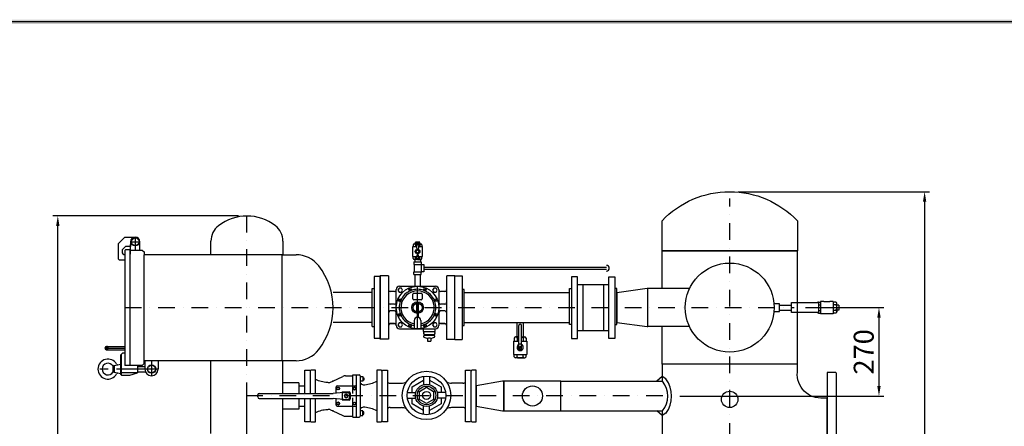
# Model space of a CAD drawing. Extents: x -253 to 8663, y -253 to 6193.
# Drawn here: x 2748 to 5706, y 4726 to 5946 of the extents above; entities that cross this region are included whole.
import ezdxf

# ---------------------------------------------------------------- set-up
doc = ezdxf.new("R2010")
doc.units = 0
doc.header["$LTSCALE"] = 100
doc.header["$MEASUREMENT"] = 0
for name, pattern in [('CENTER', [2, 1.25, -0.25, 0.25, -0.25]), ('DASHDOT', [1, 0.5, -0.25, 0, -0.25]), ('HIDDEN', [0.375, 0.25, -0.125])]:
    doc.linetypes.add(name, pattern=pattern)
doc.layers.get('0').update_dxf_attribs({"linetype": 'CONTINUOUS'})
doc.layers.get('DEFPOINTS').update_dxf_attribs({"linetype": 'CONTINUOUS'})
for name, color, linetype in [('100', 7, 'CONTINUOUS'), ('2', 7, 'CONTINUOUS'), ('A', 6, 'CONTINUOUS'), ('BVV', 7, 'CONTINUOUS'), ('CEN', 1, 'CENTER'), ('FLG', 7, 'CONTINUOUS'), ('FRAME_050', 7, 'CONTINUOUS'), ('GVV', 7, 'CONTINUOUS'), ('NUM', 7, 'CONTINUOUS'), ('RD', 7, 'CONTINUOUS'), ('TEE', 7, 'CONTINUOUS')]:
    doc.layers.add(name, color=color, linetype=linetype)
doc.styles.get("Standard").update_dxf_attribs({"font": 'Gulim.ttf', "height": 60})
doc.dimstyles.new('STANDARD$0', dxfattribs={"dimtxt": 50, "dimasz": 45, "dimexe": 20, "dimexo": 20, "dimgap": 25, "dimtad": 1, "dimtoh": 1, "dimdec": 0, "dimzin": 0, "dimtxsty": 'STANDARD', "dimcen": 0.09, "dimclrd": 4, "dimclre": 4, "dimclrt": 7, "dimazin": 3, "dimtfac": 1, "dimtdec": 0, "dimtofl": 0, "dimtmove": 0, "dimatfit": 3, "dimtolj": 1, "dimtzin": 0})

# ---------------------------------------------------------------- blocks, each defined once
blk = doc.blocks.new('CAP16B')
blk.add_lwpolyline([(-203.2, -90.7), (-203.2, 0), (203.2, 0), (203.2, -90.7, -0.428768)], format="xyb", close=True)
blk = doc.blocks.new('*D51')
at = {"color": 4, "linetype": 'CONTINUOUS'}
for p, q in [((3405.8, 5357.2), (2847.7, 5357.2)), ((2862.7, 3887.1), (2862.7, 5327.2)), ((3405.8, 3857.1), (2847.7, 3857.1))]:
    blk.add_line(p, q, dxfattribs=at)
for points in [[(2857.7, 5327.2), (2867.7, 5327.2), (2862.7, 5357.2)], [(2857.7, 3887.1), (2867.7, 3887.1), (2862.7, 3857.1)]]:
    blk.add_solid(points, dxfattribs=at)
at = {"layer": 'DEFPOINTS', "color": 0, "linetype": 'CONTINUOUS'}
for p in [(2862.7, 5357.2), (3430.8, 5357.2), (3430.8, 3857.1)]:
    blk.add_point(p, dxfattribs=at)
at = {"color": 7, "linetype": 'CONTINUOUS', "insert": (2816.8, 4607.1), "char_height": 60, "attachment_point": 5, "rotation": 90}
blk.add_mtext('\\A1;1500', dxfattribs=at)
blk = doc.blocks.new('*D52')
at = {"color": 4, "linetype": 'CONTINUOUS'}
for p, q in [((4905.8, 5430.1), (5481.3, 5430.1)), ((5466.3, 5400.1), (5466.3, 3814.1)), ((4905.8, 3784.1), (5481.3, 3784.1))]:
    blk.add_line(p, q, dxfattribs=at)
for points in [[(5461.3, 5400.1), (5471.3, 5400.1), (5466.3, 5430.1)], [(5461.3, 3814.1), (5471.3, 3814.1), (5466.3, 3784.1)]]:
    blk.add_solid(points, dxfattribs=at)
at = {"layer": 'DEFPOINTS', "color": 0, "linetype": 'CONTINUOUS'}
for p in [(4880.8, 5430.1), (4880.8, 3784.1), (5466.3, 3784.1)]:
    blk.add_point(p, dxfattribs=at)
at = {"color": 7, "linetype": 'CONTINUOUS', "insert": (5420.5, 4607.1), "char_height": 60, "attachment_point": 5, "rotation": 90}
blk.add_mtext('\\A1;1646', dxfattribs=at)
blk = doc.blocks.new('*D54')
at = {"color": 4, "linetype": 'CONTINUOUS'}
for p, q in [((5109, 5082.1), (5344.2, 5082.1)), ((5329.2, 5052.1), (5329.2, 4846.3)), ((4731.5, 4816.3), (5344.2, 4816.3))]:
    blk.add_line(p, q, dxfattribs=at)
for points in [[(5324.2, 5052.1), (5334.2, 5052.1), (5329.2, 5082.1)], [(5324.2, 4846.3), (5334.2, 4846.3), (5329.2, 4816.3)]]:
    blk.add_solid(points, dxfattribs=at)
at = {"layer": 'DEFPOINTS', "color": 0, "linetype": 'CONTINUOUS'}
for p in [(5084, 5082.1), (4706.5, 4816.3), (5329.2, 4816.3)]:
    blk.add_point(p, dxfattribs=at)
at = {"color": 7, "linetype": 'CONTINUOUS', "insert": (5283.4, 4949.2), "char_height": 60, "attachment_point": 5, "rotation": 90}
blk.add_mtext('\\A1;270', dxfattribs=at)

msp = doc.modelspace()

# ---------------------------------------------------------------- linework, layer by layer
at = {"color": 7, "linetype": 'CONTINUOUS'}
for p, q in [((3064.2, 5293.7), (3044.2, 5273.7)), ((3044.2, 5273.7), (3044.2, 5228.7)), ((3056.2, 5255.7), (3066.2, 5265.7)), ((3064.2, 5293.7), (3095.3, 5293.7)), ((3081.3, 5265.7), (3066.2, 5265.7)), ((3081.3, 5279.7), (3081.3, 5265.7)), ((3081.3, 5253.7), (3081.3, 5271.7)), ((3109.3, 5253.7), (3109.3, 5279.7)), ((3322.7, 5240.9), (3322.7, 5281.4)), ((3539, 5281.4), (3539, 5240.9)), ((3056.2, 5255.7), (3056.2, 5246.7)), ((3061.2, 5241.7), (3064.2, 5241.7)), ((3064.2, 5253.7), (3067.2, 5256.7)), ((3064.2, 5253.7), (3064.2, 4908.2)), ((3067.2, 5256.7), (3079.2, 5256.7)), ((3079.2, 5256.7), (3079.2, 4908.2)), ((3080, 5256.7), (3080, 5242.8)), ((3081.3, 5256.7), (3080, 5256.7)), ((3117.4, 5253.7), (3080, 5253.7)), ((3080, 4908.2), (3080, 5242.8)), ((3117.4, 5253.7), (3122, 5249.1)), ((3122, 5249.1), (3122, 5240.9)), ((3122, 4914.2), (3122, 5240.9)), ((3537, 5240.9), (3122, 5240.9)), ((3537, 4922.4), (3537, 5240.9)), ((3047.2, 5225.7), (3044.2, 5228.7)), ((3047.2, 5225.7), (3064.2, 5225.7)), ((3932.1, 5219.3), (3954.5, 5219.3)), ((3932.1, 5219.3), (3932.1, 5211.5)), ((3932.1, 5211.5), (3954.5, 5211.5)), ((3933.5, 5211.5), (3933.5, 5189.1)), ((3934.9, 5226.5), (3934.9, 5219.3)), ((3951.7, 5226.5), (3951.7, 5219.3)), ((3954.5, 5219.3), (3954.5, 5213)), ((3954.5, 5211.5), (3954.5, 5189.1)), ((3956, 5211.5), (3962.3, 5211.5)), ((3962.3, 5211.5), (3962.3, 5189.1)), ((3831.1, 5177.5), (3831.1, 4987.8)), ((3831.3, 5178.1), (3831.3, 4987.1)), ((3831.3, 5177.6), (3831.3, 4986.6)), ((3831.3, 5177.6), (3831.3, 4986.6)), ((3831.3, 5177.1), (3831.3, 4987.1)), ((3831.3, 5177.1), (3831.3, 4988.1)), ((3831.3, 5177.1), (3831.3, 4988.1)), ((3856.3, 5177.1), (3831.3, 5177.1)), ((3831.3, 5177), (3831.3, 4987.3)), ((3831.3, 5177), (3831.3, 4987.3)), ((3856.3, 5177.1), (3856.3, 4987.1)), ((3932.1, 5189.1), (3954.5, 5189.1)), ((3932.1, 5181.3), (3932.1, 5189.1)), ((3932.1, 5181.3), (3954.5, 5181.3)), ((3935, 5181.3), (3935, 5146.1)), ((3951.9, 5146.1), (3951.9, 5181.3)), ((3954.5, 5181.3), (3954.5, 5187.6)), ((3962.3, 5189.1), (3956, 5189.1)), ((4030.3, 5177.6), (4030.3, 4986.6)), ((4055.3, 5177.6), (4031.4, 5177.6)), ((4055.3, 4986.6), (4055.3, 5177.6)), ((4077.4, 5177.6), (4077.4, 4986.6)), ((3813.3, 5175.1), (3813.3, 4990.1)), ((3831.3, 5175.1), (3813.3, 5175.1)), ((3831.3, 4989.6), (3831.3, 5174.6)), ((3889.3, 5146.1), (3997.3, 5146.1)), ((4405.5, 5174.6), (4405.5, 4989.6)), ((4423.5, 5174.6), (4405.5, 5174.6)), ((4423.5, 4989.6), (4423.5, 5174.6)), ((4517.5, 5150.6), (4423.5, 5150.6)), ((4439.5, 5150.6), (4439.5, 5013.6)), ((4501.5, 5150.6), (4501.5, 5013.6)), ((4517.5, 4989.6), (4517.5, 5174.6)), ((4517.5, 5174.6), (4535.5, 5174.6)), ((4535.5, 5174.6), (4535.5, 4989.6)), ((3807, 5127.1), (3689.4, 5127.1)), ((3807, 5025.6), (3807, 5139.6)), ((3807, 5139.6), (3813.3, 5139.6)), ((3874.3, 5130.1), (3861.3, 5130.1)), ((3879.3, 5028.1), (3879.3, 5136.1)), ((3887.8, 5140.1), (3884.4, 5134.1)), ((3884.4, 5134.1), (3887.8, 5128.1)), ((3894.8, 5140.1), (3887.8, 5140.1)), ((3887.8, 5128.1), (3894.8, 5128.1)), ((3898.2, 5134.1), (3894.8, 5140.1)), ((3894.8, 5128.1), (3898.2, 5134.1)), ((3929.3, 5108.6), (3929.3, 5122.6)), ((3932.3, 5125.6), (3954.3, 5125.6)), ((3957.3, 5122.6), (3957.3, 5108.6)), ((3991.8, 5140.1), (3988.4, 5134.1)), ((3988.4, 5134.1), (3991.8, 5128.1)), ((3998.8, 5140.1), (3991.8, 5140.1)), ((3991.8, 5128.1), (3998.8, 5128.1)), ((4002.2, 5134.1), (3998.8, 5140.1)), ((3998.8, 5128.1), (4002.2, 5134.1)), ((4007.3, 5136.1), (4007.3, 5028.1)), ((4025.3, 5130.1), (4012.3, 5130.1)), ((4083.7, 5136.1), (4077.4, 5136.1)), ((4083.7, 5028.1), (4083.7, 5136.1)), ((4399.2, 5031.1), (4399.2, 5139.1)), ((4399.2, 5139.1), (4405.5, 5139.1)), ((4541.8, 5139.1), (4535.5, 5139.1)), ((4541.8, 5031.1), (4541.8, 5139.1)), ((3874.3, 5092.1), (3861.3, 5092.1)), ((3943.3, 5105.6), (3932.3, 5105.6)), ((3941.3, 5064.8), (3941.3, 5099.5)), ((3954.3, 5105.6), (3943.3, 5105.6)), ((3945.3, 5099.5), (3945.3, 5064.8)), ((4025.3, 5092.1), (4012.3, 5092.1)), ((3874.3, 5072.1), (3861.3, 5072.1)), ((4025.3, 5072.1), (4012.3, 5072.1)), ((3689.4, 5038.1), (3807, 5038.1)), ((3874.3, 5034.1), (3861.3, 5034.1)), ((3861.3, 5034.1), (3879.3, 5034.1)), ((3887.8, 5036.1), (3884.4, 5030.1)), ((3884.4, 5030.1), (3887.8, 5024.1)), ((3894.8, 5036.1), (3887.8, 5036.1)), ((3898.2, 5030.1), (3894.8, 5036.1)), ((3894.8, 5024.1), (3898.2, 5030.1)), ((3991.8, 5036.1), (3988.4, 5030.1)), ((3988.4, 5030.1), (3991.8, 5024.1)), ((3998.8, 5036.1), (3991.8, 5036.1)), ((4002.2, 5030.1), (3998.8, 5036.1)), ((3998.8, 5024.1), (4002.2, 5030.1)), ((4025.3, 5034.1), (4007.3, 5034.1)), ((4012.3, 5034.1), (4025.3, 5034.1)), ((4077.4, 5028.1), (4083.7, 5028.1)), ((4241.5, 5037.2), (4241.5, 4994.1)), ((4261.7, 4994.1), (4261.7, 5037.2)), ((4405.5, 5031.1), (4399.2, 5031.1)), ((4535.5, 5031.1), (4541.8, 5031.1)), ((3807, 5025.6), (3813.3, 5025.6)), ((3887.8, 5024.1), (3894.8, 5024.1)), ((3889.3, 5018.1), (3997.3, 5018.1)), ((3960.3, 5018.1), (3960.3, 5010.1)), ((3960.3, 5010.1), (3996.3, 5010.1)), ((3963.3, 5010.1), (3961.4, 5007.3)), ((3961.4, 5004), (3963.3, 5001.1)), ((3963.3, 4999.1), (3962, 4997.3)), ((3963.3, 5001.1), (3963.3, 4999.1)), ((3963.3, 5001.1), (3993.3, 5001.1)), ((3963.3, 4999.1), (3993.3, 4999.1)), ((3991.8, 5024.1), (3998.8, 5024.1)), ((3993.3, 5010.1), (3995.2, 5007.3)), ((3995.2, 5004), (3993.3, 5001.1)), ((3993.3, 5001.1), (3993.3, 4999.1)), ((3993.3, 4999.1), (3994.6, 4997.3)), ((3996.3, 5010.1), (3996.3, 5018.1)), ((4423.5, 5013.6), (4517.5, 5013.6)), ((3813.3, 4990.1), (3831.3, 4990.1)), ((3856.3, 4987.1), (3831.3, 4987.1)), ((3973.3, 4989), (3973.3, 4989.5)), ((3973.3, 4989), (3973.3, 4981)), ((3983.3, 4989), (3983.3, 4989.5)), ((3983.3, 4989), (3983.3, 4981)), ((4055.3, 4986.6), (4030.3, 4986.6)), ((4405.5, 4989.6), (4423.5, 4989.6)), ((4535.5, 4989.6), (4517.5, 4989.6)), ((3009.2, 4965.7), (3064.2, 4965.7)), ((3009.2, 4955.7), (3064.2, 4955.7)), ((3058.2, 4945.8), (3052.2, 4939.8)), ((3052.2, 4883.1), (3052.2, 4939.8)), ((3054.2, 4879.3), (3054.2, 4941.8)), ((3058.2, 4945.8), (3064.2, 4945.8)), ((3032.2, 4908.2), (3052.2, 4912)), ((3080, 4908.2), (3080, 4924.9)), ((3080, 4908.2), (3080, 4924.9)), ((3116, 4908.2), (3122, 4914.2)), ((3122, 4914.2), (3122, 4922.5)), ((3537, 4922.4), (3122, 4922.4)), ((3124.2, 4922.4), (3124.2, 4897.4)), ((3164.2, 4922.4), (3164.2, 4897.4)), ((3032.2, 4908.2), (3028.5, 4906.1)), ((3028.5, 4889.1), (3028.5, 4906.1)), ((3032.2, 4886.9), (3028.5, 4889.1)), ((3032.2, 4908.2), (3032.2, 4886.9)), ((3052.2, 4883.1), (3032.2, 4886.9)), ((3052.2, 4881.3), (3052.2, 4883.1)), ((3052.2, 4881.3), (3054.2, 4879.3)), ((3102.2, 4886.4), (3054.2, 4886.4)), ((3102.2, 4908.2), (3064.2, 4908.2)), ((3079.2, 4879.3), (3102.2, 4886.3)), ((3116, 4908.2), (3080, 4908.2)), ((3102.2, 4908.2), (3102.2, 4886.3)), ((3102.2, 4905.6), (3124.2, 4905.6)), ((3102.2, 4889.6), (3125.9, 4889.6)), ((3054.2, 4879.3), (3079.2, 4879.3)), ((3587, 4856), (3539, 4856)), ((3587, 4856), (3587, 4824.4)), ((4677.6, 4874.9), (4662.4, 4861.2)), ((4688.9, 4868.1), (4677.6, 4874.9)), ((3587, 4809.1), (3587, 4777.5)), ((3587, 4777.5), (3539, 4777.5)), ((4677.6, 4758.6), (4662.4, 4772.3)), ((4688.9, 4765.4), (4677.6, 4758.6))]:
    msp.add_line(p, q, dxfattribs=at)
at = {"color": 4, "linetype": 'CENTER'}
for p, q in [((3081.3, 5279.7), (3109.3, 5279.7)), ((3095.3, 5293.7), (3095.3, 5253.7)), ((3943.3, 5018.1), (3943.3, 5146.1)), ((3004.2, 4960.7), (3064.2, 4960.7)), ((3009.2, 4965.7), (3009.2, 4955.7)), ((3144.2, 4922.4), (3144.2, 4877.4)), ((3164.2, 4897.6), (2983.2, 4897.6))]:
    msp.add_line(p, q, dxfattribs=at)
at = {"linetype": 'CONTINUOUS'}
for p, q in [((3537, 5240.9), (3578.2, 5240.9)), ((4055.5, 5177.6), (4077.4, 5177.6)), ((4083.7, 5127.1), (4399.2, 5127.1)), ((4083.7, 5037.2), (4399.2, 5037.2)), ((3973.3, 4981), (3983.3, 4981)), ((4055.5, 4986.6), (4077.4, 4986.6)), ((3322.7, 4704.3), (3322.7, 4922.4)), ((3578.2, 4922.4), (3537, 4922.4)), ((3539, 4824.4), (3539, 4922.4)), ((3539, 4290.9), (3539, 4809.1))]:
    msp.add_line(p, q, dxfattribs=at)
for p, q in [((4677.6, 5139.3), (4677.6, 5252.3)), ((4677.6, 5252.3), (5084, 5252.3)), ((5084, 4911.9), (5084, 5252.3)), ((3962.3, 5203.3), (4510.4, 5203.3)), ((3962.3, 5197.3), (4510.4, 5197.3)), ((4759.9, 5139.3), (4635.4, 5139.3)), ((5066, 5097.1), (5148, 5097.1)), ((5066, 5067.1), (5066, 5097.1)), ((5148, 5097.1), (5148, 5067.1)), ((5163.8, 5100.7), (5181.1, 5100.7)), ((5148, 5067.1), (5066, 5067.1)), ((4759.9, 5025), (4633.4, 5025)), ((4677.6, 4911.9), (4677.6, 5025)), ((4374, 4861.3), (4679.1, 4861.3)), ((3587, 4847), (3604.7, 4847)), ((3587, 4786.5), (3604.7, 4786.5)), ((4374, 4772.2), (4679.8, 4772.2))]:
    msp.add_line(p, q)
at = {"color": 7}
for p, q in [((5030.8, 5089.6), (5066, 5089.6)), ((5147.1, 5098.8), (5153.8, 5098.8)), ((5148, 5090.5), (5153.8, 5090.5)), ((5163.8, 5100.7), (5153.8, 5100.7)), ((5153.8, 5100.7), (5153.8, 5063.6)), ((5191.2, 5100.7), (5181.1, 5100.7)), ((5191.2, 5100.7), (5191.2, 5063.6)), ((5199.5, 5098.8), (5191.2, 5098.8)), ((5199.5, 5090.5), (5191.2, 5090.5)), ((5202.8, 5082.1), (5202.8, 5095.5)), ((5208.7, 5089.6), (5202.8, 5089.6)), ((5208.7, 5089.6), (5208.7, 5074.6)), ((5030.8, 5074.6), (5066, 5074.6)), ((5147.1, 5065.5), (5153.8, 5065.5)), ((5148, 5073.8), (5153.8, 5073.8)), ((5191.2, 5063.6), (5153.8, 5063.6)), ((5199.5, 5073.8), (5191.2, 5073.8)), ((5199.5, 5065.5), (5191.2, 5065.5)), ((5202.8, 5082.1), (5202.8, 5068.8)), ((5208.7, 5074.6), (5202.8, 5074.6))]:
    msp.add_line(p, q, dxfattribs=at)
at = {"linetype": 'CONTINUOUS'}
msp.add_lwpolyline([(0, 0), (8410, 0), (8410, 5940), (0, 5940)], close=True, dxfattribs=at)
msp.add_lwpolyline([(3430.8, 4395.8), (3430.8, 4838.7)])
at = {"color": 7, "linetype": 'CONTINUOUS'}
for centre, radius in [((3095.3, 5279.7), 12.5), ((3095.3, 5279.7), 11.5), ((3943.3, 5082.1), 64), ((3943.3, 5082.1), 17.5), ((3943.3, 5082.1), 13.5), ((3144.2, 4897.4), 12.5), ((3144.2, 4897.4), 11.5)]:
    msp.add_circle(centre, radius, dxfattribs=at)
for centre, radius in [((4880.8, 5082.1), 133.7), ((4288.3, 4816.7), 30.2), ((4880.8, 4806.5), 24.6)]:
    msp.add_circle(centre, radius)
for centre, radius, start, end in [((3430.8, 5218), 139.1, 52.1434, 127.8566), ((3381.6, 5281.4), 58.9, 127.8566, 180), ((3480, 5281.4), 58.9, 0, 52.1434), ((3095.3, 5279.7), 14, 90, 180), ((3095.3, 5279.7), 14, 0, 90), ((3061.2, 5246.7), 5, 180, 270), ((3578.2, 5154.7), 86.2, 37.7829, 90), ((3484, 5081.7), 205.4, 322.2171, 37.7829), ((3956, 5213), 1.5, 180, 270), ((3956, 5187.6), 1.5, 90, 180), ((3889.3, 5136.1), 10, 90, 180), ((3997.3, 5136.1), 10, 0, 90), ((3861.3, 5135.1), 5, 180, 270), ((3874.3, 5135.1), 5, 270, 0), ((3943.3, 5082.1), 55, 114.9752, 155.0248), ((3943.3, 5082.1), 55, 70.6981, 109.6068), ((3932.3, 5122.6), 3, 90, 180), ((3954.3, 5122.6), 3, 0, 90), ((3943.3, 5082.1), 55, 24.9752, 65.3297), ((4012.3, 5135.1), 5, 180, 270), ((4025.3, 5135.1), 5, 270, 0), ((3861.3, 5097.1), 5, 180, 270), ((3874.3, 5097.1), 5, 270, 0), ((3943.3, 5082.1), 55, 160.3932, 199.6068), ((3932.3, 5108.6), 3, 180, 270), ((3954.3, 5108.6), 3, 270, 0), ((3943.3, 5082.1), 55, 340.3932, 19.6068), ((4012.3, 5097.1), 5, 180, 270), ((4025.3, 5097.1), 5, 270, 0), ((3861.3, 5067.1), 5, 90, 180), ((3874.3, 5067.1), 5, 0, 90), ((3943.3, 5082.1), 55, 204.9752, 245.0248), ((3943.3, 5082.1), 55, 294.6703, 335.0248), ((4012.3, 5067.1), 5, 90, 180), ((4025.3, 5067.1), 5, 0, 90), ((3861.3, 5029.1), 5, 90, 180), ((3874.3, 5029.1), 5, 0, 90), ((3889.3, 5028.1), 10, 180, 270), ((3943.3, 5082.1), 55, 250.3932, 259.5243), ((3943.3, 5043.1), 10, 0, 180), ((3938.8, 5055.3), 3, 290.2522, 0), ((3947.8, 5055.3), 3, 180, 249.7478), ((3943.3, 5082.1), 55, 280.4757, 289.3019), ((3997.3, 5028.1), 10, 270, 0), ((4025.3, 5029.1), 5, 0, 90), ((3963.9, 5005.6), 3, 146.3099, 213.6901), ((3992.7, 5005.6), 3, 326.3099, 33.6901), ((3964.5, 4995.6), 3, 146.3099, 241.8828), ((3978.3, 5021.4), 32.2, 241.8828, 261.1749), ((3978.3, 4977.5), 13, 67.3801, 112.6199), ((3978.3, 5021.4), 32.2, 278.8251, 298.1172), ((3992.1, 4995.6), 3, 298.1172, 33.6901), ((3009.2, 4960.7), 5, 90, 270), ((3578.2, 5008.6), 86.2, 270, 322.2171), ((3013.2, 4897.6), 30, 28.9359, 331.0641), ((3013.2, 4897.6), 17.5, 29.0593, 330.9407), ((3047, 4923.9), 14, 237.5293, 255.478), ((3047, 4871.2), 14, 104.522, 122.4707), ((3144.2, 4897.4), 20, 180, 0), ((4621.5, 4816.3), 73.1, 322.439, 37.561), ((4621.5, 4816.3), 85, 322.439, 37.561)]:
    msp.add_arc(centre, radius, start, end, dxfattribs=at)
at = {"linetype": 'CONTINUOUS'}
msp.add_arc((4510.6, 5200.4), 8.5, 270, 90, dxfattribs=at)
at = {"color": 7}
for centre, radius, start, end in [((5148, 5094.7), 4.26, 101.7298, 144.3023), ((5198.6, 5094.7), 4.26, 281.7298, 78.2702), ((5191.9, 5082.1), 11.3, 14.7978, 47.6177), ((5148, 5069.6), 4.26, 215.6977, 258.2702), ((5191.9, 5082.1), 11.3, 312.3823, 345.2022), ((5198.6, 5069.6), 4.26, 281.7298, 78.2702)]:
    msp.add_arc(centre, radius, start, end, dxfattribs=at)
at = {"color": 7, "linetype": 'HIDDEN'}
msp.add_arc((3009.2, 4960.7), 5, 270, 90, dxfattribs=at)
at = {"linetype": 'CONTINUOUS'}
msp.add_trace([(8403.5, 5933.5), (8416.5, 5946.5), (-6.5, 5933.5), (-6.5, 5946.5)], dxfattribs=at)
at = {"layer": '100', "color": 7, "linetype": 'CONTINUOUS'}
for p, q in [((3925.1, 5137.2), (3917.7, 5134.2)), ((3968.7, 5134.3), (3961.3, 5137.3)), ((3888.3, 5100.4), (3891.3, 5107.8)), ((3998.4, 5100.4), (3995.3, 5107.8)), ((3888.3, 5063.9), (3891.3, 5056.5)), ((3941.8, 5064.6), (3941.8, 5064.7)), ((3941.8, 5064.6), (3941.8, 5055.3)), ((3944.8, 5064.6), (3944.8, 5064.7)), ((3944.8, 5064.6), (3944.8, 5055.3)), ((3998.4, 5063.9), (3995.3, 5056.5)), ((3925.1, 5027.1), (3917.7, 5030.1)), ((3933.3, 5043.1), (3933.3, 5018.9)), ((3953.3, 5043.1), (3953.3, 5018.9)), ((3968.7, 5030), (3961.3, 5027))]:
    msp.add_line(p, q, dxfattribs=at)
for centre in [(3921.3, 5135.8), (3965, 5135.9), (3889.6, 5104.1), (3997, 5104.1), (3889.6, 5060.1), (3997, 5060.1), (3921.3, 5028.5), (3965, 5028.4)]:
    msp.add_circle(centre, 4, dxfattribs=at)
msp.add_arc((3943.3, 5082.1), 50, 281.537, 258.463, dxfattribs=at)
at = {"layer": '2', "color": 2}
for p, q in [((3698.6, 4824.4), (3698.6, 4825.1)), ((3698.6, 4808.4), (3698.6, 4809.1))]:
    msp.add_line(p, q, dxfattribs=at)
at = {"layer": '2', "color": 2, "linetype": 'HIDDEN'}
msp.add_line((3748.9, 4786.3), (3748.9, 4847.2), dxfattribs=at)
at = {"layer": 'A', "color": 7}
for p, q in [((3928.7, 5235.7), (3928.7, 5265.1)), ((3928.7, 5265.1), (3940.6, 5265.1)), ((3930.2, 5270.4), (3930.2, 5265.1)), ((3943.3, 5273), (3932.8, 5273)), ((3936.7, 5273), (3936.7, 5278.6)), ((3936.7, 5270.4), (3936.7, 5265.1)), ((3943.3, 5273), (3953.8, 5273)), ((3946, 5265.1), (3957.9, 5265.1)), ((3949.9, 5273), (3949.9, 5278.6)), ((3949.9, 5270.4), (3949.9, 5265.1)), ((3956.4, 5270.4), (3956.4, 5265.1)), ((3957.9, 5235.7), (3957.9, 5265.1)), ((3928.7, 5235.7), (3940.6, 5235.7)), ((3930.2, 5229.1), (3930.2, 5235.7)), ((3936.7, 5229.1), (3936.7, 5235.7)), ((3946, 5235.7), (3957.9, 5235.7)), ((3949.9, 5229.1), (3949.9, 5235.7)), ((3956.4, 5229.1), (3956.4, 5235.7)), ((3943.3, 5226.5), (3932.8, 5226.5)), ((3943.3, 5226.5), (3953.8, 5226.5)), ((4247.5, 4958.6), (4247.5, 5028.3)), ((4255.7, 4958.6), (4255.7, 5028.3)), ((4231.8, 4981.6), (4247.5, 4981.6)), ((4231.8, 4981.6), (4231.8, 4941.7)), ((4233.8, 4990.5), (4233.8, 4981.6)), ((4247.5, 4994.1), (4237.3, 4994.1)), ((4242.7, 4990.5), (4242.7, 4981.6)), ((4255.7, 4972.5), (4247.5, 4972.5)), ((4255.7, 4994.1), (4265.9, 4994.1)), ((4255.7, 4981.6), (4271.4, 4981.6)), ((4260.5, 4990.5), (4260.5, 4981.6)), ((4269.4, 4990.5), (4269.4, 4981.6)), ((4271.4, 4981.6), (4271.4, 4941.7)), ((4231.8, 4941.7), (4271.4, 4941.7)), ((4233.8, 4934.5), (4233.8, 4941.7)), ((4242.7, 4934.5), (4242.7, 4941.7)), ((4252.7, 4955.6), (4250.5, 4955.6)), ((4260.5, 4934.5), (4260.5, 4941.7)), ((4269.4, 4934.5), (4269.4, 4941.7)), ((4251.6, 4931), (4237.3, 4931)), ((4243.8, 4931), (4251.6, 4931)), ((4251.6, 4931), (4265.9, 4931)), ((4259.4, 4931), (4251.6, 4931))]:
    msp.add_line(p, q, dxfattribs=at)
msp.add_lwpolyline([(4254.6, 4962.5), (4253.1, 4959.9), (4250.1, 4959.9), (4248.5, 4962.5), (4250.1, 4965.2), (4253.1, 4965.2)], close=True, dxfattribs=at)
msp.add_circle((4251.6, 4962.5), 3.04, dxfattribs=at)
for centre, radius, start, end in [((3933.5, 5269.7), 3.36, 11.7298, 168.2702), ((3943.3, 5264.4), 8.89, 104.7978, 137.6177), ((3943.3, 5264.4), 8.89, 42.3823, 75.2022), ((3953.2, 5269.7), 3.36, 11.7298, 168.2702), ((3933.5, 5229.8), 3.36, 191.7298, 348.2702), ((3943.3, 5235.1), 8.89, 222.3823, 255.2022), ((3943.3, 5235.1), 8.89, 284.7978, 317.6177), ((3953.2, 5229.8), 3.36, 191.7298, 348.2702), ((4251.6, 5028.3), 4.09, 0, 180), ((4238.2, 4989.6), 4.55, 11.7298, 168.2702), ((4251.6, 4962.5), 9.35, 115.975, 64.025), ((4251.6, 4982.4), 12.1, 109.8218, 137.6177), ((4251.6, 4982.4), 12.1, 42.3823, 70.1782), ((4265, 4989.6), 4.55, 11.7298, 168.2702), ((4250.5, 4958.6), 3, 180, 270), ((4252.7, 4958.6), 3, 270, 0), ((4238.2, 4935.5), 4.55, 191.7298, 348.2702), ((4251.6, 4942.7), 12.1, 222.3823, 255.2022), ((4251.6, 4942.7), 12.1, 284.7978, 317.6177), ((4265, 4935.5), 4.55, 191.7298, 348.2702)]:
    msp.add_arc(centre, radius, start, end, dxfattribs=at)
at = {"layer": 'BVV', "color": 7}
for p, q in [((3831.3, 4992.9), (3831.3, 5171.4)), ((3831.3, 4993.6), (3831.3, 5170.6)), ((3748.9, 4880.3), (3767.9, 4880.3)), ((3467.6, 4824.4), (3690.1, 4824.4)), ((3720.7, 4826.9), (3690.1, 4824.4)), ((3698.6, 4825.1), (3698.6, 4844.1)), ((3701.1, 4841.4), (3704.7, 4843.5)), ((3701.1, 4837.2), (3701.1, 4841.4)), ((3704.7, 4835.1), (3701.1, 4837.2)), ((3701.7, 4847.2), (3756.4, 4847.2)), ((3704.7, 4843.5), (3708.3, 4841.4)), ((3708.3, 4837.2), (3704.7, 4835.1)), ((3708.3, 4841.4), (3708.3, 4837.2)), ((3717, 4828.8), (3738.1, 4828.8)), ((3720.7, 4826.9), (3734.6, 4826.9)), ((3753.4, 4843.5), (3749.8, 4841.4)), ((3749.8, 4841.4), (3749.8, 4837.2)), ((3749.8, 4837.2), (3753.4, 4835.1)), ((3757, 4841.4), (3753.4, 4843.5)), ((3753.4, 4835.1), (3757, 4837.2)), ((3757, 4837.2), (3757, 4841.4)), ((3463, 4819.8), (3463, 4813.7)), ((3467.6, 4809.1), (3690.1, 4809.1)), ((3720.7, 4806.6), (3690.1, 4809.1)), ((3698.6, 4789.4), (3698.6, 4808.4)), ((3704.7, 4798.4), (3701.1, 4796.3)), ((3701.1, 4796.3), (3701.1, 4792.1)), ((3701.1, 4792.1), (3704.7, 4790)), ((3708.3, 4796.3), (3704.7, 4798.4)), ((3704.7, 4790), (3708.3, 4792.1)), ((3708.3, 4792.1), (3708.3, 4796.3)), ((3717, 4804.7), (3738.1, 4804.7)), ((3720.7, 4806.6), (3734.6, 4806.6)), ((3749.8, 4796.3), (3753.4, 4798.4)), ((3749.8, 4792.1), (3749.8, 4796.3)), ((3753.4, 4790), (3749.8, 4792.1)), ((3753.4, 4798.4), (3757, 4796.3)), ((3757, 4792.1), (3753.4, 4790)), ((3757, 4796.3), (3757, 4792.1)), ((3701.7, 4786.3), (3756.4, 4786.3)), ((3748.9, 4753.2), (3767.9, 4753.2))]:
    msp.add_line(p, q, dxfattribs=at)
at = {"layer": 'BVV', "color": 7, "linetype": 'CONTINUOUS'}
for p, q in [((3748.9, 4847.2), (3748.9, 4880.3)), ((3759.7, 4753.2), (3759.7, 4880.3)), ((3682.2, 4858.2), (3688.4, 4861.4)), ((3688.4, 4861.4), (3718.7, 4875.3)), ((3726.7, 4877.5), (3748.7, 4877.5)), ((3770.9, 4877.2), (3770.9, 4756.3)), ((3770.9, 4875.5), (3779, 4875.5)), ((3779, 4861.3), (3770.9, 4861.3)), ((3775.2, 4852.1), (3770.9, 4855.3)), ((3779, 4875.5), (3779, 4861.3)), ((3779, 4871.4), (3782.3, 4871.4)), ((3782.3, 4864.7), (3779, 4864.7)), ((3782.3, 4871.4), (3782.3, 4864.7)), ((3717, 4828.8), (3717, 4804.7)), ((3739.2, 4822.3), (3739.2, 4811.2)), ((3741.1, 4825.8), (3741.1, 4807.7)), ((3682.2, 4775.3), (3688.4, 4772.1)), ((3688.4, 4772.1), (3718.7, 4758.2)), ((3748.9, 4753.2), (3748.9, 4786.3)), ((3775.2, 4781.4), (3770.9, 4778.2)), ((3779, 4772.2), (3770.9, 4772.2)), ((3779, 4758), (3779, 4772.2)), ((3782.3, 4768.8), (3779, 4768.8)), ((3779, 4762.1), (3782.3, 4762.1)), ((3782.3, 4762.1), (3782.3, 4768.8)), ((3726.7, 4756), (3748.7, 4756)), ((3770.9, 4758), (3779, 4758))]:
    msp.add_line(p, q, dxfattribs=at)
at = {"layer": 'BVV', "color": 7}
for points in [[(3604.7, 4824.4), (3604.7, 4894.2), (3616.7, 4894.2, -0.414214), (3620.7, 4890.2), (3620.7, 4824.4)], [(3636.7, 4824.4), (3636.7, 4894.2), (3624.7, 4894.2, 0.414214), (3620.7, 4890.2), (3620.7, 4824.4)], [(3620.7, 4809.1), (3620.7, 4743.2, -0.414214), (3616.7, 4739.2), (3604.7, 4739.2), (3604.7, 4809.1)], [(3620.7, 4809.1), (3620.7, 4743.2, 0.414214), (3624.7, 4739.2), (3636.7, 4739.2), (3636.7, 4809.1)]]:
    msp.add_lwpolyline(points, format="xyb", dxfattribs=at)
msp.add_lwpolyline([(3836.7, 4743.2), (3836.7, 4890.2, 0.414214), (3832.7, 4894.2), (3820.7, 4894.2), (3820.7, 4739.2), (3832.7, 4739.2, 0.414214)], format="xyb", close=True, dxfattribs=at)
msp.add_lwpolyline([(3729, 4811.6), (3733.5, 4814.2), (3733.5, 4819.3), (3729, 4821.9), (3724.6, 4819.3), (3724.6, 4814.2)], close=True, dxfattribs=at)
for centre, radius in [((3704.7, 4839.3), 4.19), ((3729, 4816.7), 5.19), ((3753.4, 4839.3), 4.19), ((3704.7, 4794.2), 4.19), ((3753.4, 4794.2), 4.19)]:
    msp.add_circle(centre, radius, dxfattribs=at)
for centre, radius, start, end in [((3767.9, 4877.2), 3.04, 0, 90), ((3467.6, 4819.8), 4.56, 90, 180), ((3701.7, 4844.1), 3.04, 90, 180), ((3734.6, 4822.3), 4.56, 0, 90), ((3738.1, 4825.8), 3.04, 0, 90), ((3756.4, 4844.1), 3.04, 0, 90), ((3467.6, 4813.7), 4.56, 180, 270), ((3734.6, 4811.2), 4.56, 270, 0), ((3738.1, 4807.7), 3.04, 270, 0), ((3701.7, 4789.4), 3.04, 180, 270), ((3756.4, 4789.4), 3.04, 270, 0), ((3767.9, 4756.3), 3.04, 270, 0)]:
    msp.add_arc(centre, radius, start, end, dxfattribs=at)
at = {"layer": 'BVV', "color": 7, "linetype": 'CONTINUOUS'}
for centre, radius, start, end in [((3674.6, 4940.8), 82.6, 242.6494, 268.4584), ((3677.3, 4871.6), 14.3, 249.8075, 289.9142), ((3726.7, 4862.3), 15.2, 90, 121.398), ((3782.2, 4864.9), 14.6, 241.4014, 281.0481), ((3776.5, 4942.5), 92.3, 275.2696, 298.6073), ((3674.6, 4692.7), 82.6, 91.5416, 117.3506), ((3677.3, 4761.9), 14.3, 70.0858, 110.1925), ((3782.2, 4768.6), 14.6, 78.9519, 118.5986), ((3776.5, 4691), 92.3, 61.3927, 84.7304), ((3726.7, 4771.2), 15.2, 238.602, 270)]:
    msp.add_arc(centre, radius, start, end, dxfattribs=at)
for p in [(3688.4, 4861.4), (3688.4, 4772.1)]:
    msp.add_point(p, dxfattribs=at)
at = {"layer": 'CEN', "color": 4, "linetype": 'DASHDOT'}
for p, q in [((4880.8, 3784.1), (4880.8, 5409.8)), ((3430.8, 4607.1), (3430.8, 5357.2)), ((3064.2, 5082.1), (5074.7, 5082.1)), ((4679.7, 4816.7), (3430.8, 4816.7))]:
    msp.add_line(p, q, dxfattribs=at)
at = {"layer": 'FLG'}
msp.add_lwpolyline([(5201.6, 4538.1), (5201.6, 4883.1, 0.414214), (5197.6, 4887.1), (5173.6, 4887.1), (5173.6, 4670.4)], format="xyb", dxfattribs=at)
at = {"layer": 'FRAME_050', "color": 7, "linetype": 'CONTINUOUS'}
for p, q in [((3949.9, 5278.6), (3936.7, 5278.6)), ((3936.7, 5278.6), (3949.9, 5273)), ((3949.9, 5278.6), (3936.7, 5273)), ((3939.9, 5270.7), (3946.8, 5270.7)), ((3941.6, 5257), (3939.9, 5270.7)), ((3946.8, 5270.7), (3945, 5257)), ((3941.6, 5243.7), (3939.9, 5230.1)), ((3946.8, 5230.1), (3945, 5243.7)), ((3939.9, 5230.1), (3946.8, 5230.1))]:
    msp.add_line(p, q, dxfattribs=at)
for radius in [6.9, 4.04]:
    msp.add_circle((3943.3, 5250.4), radius, dxfattribs=at)
at = {"layer": 'GVV', "color": 7}
for p, q in [((3860.7, 4855.1), (3894.8, 4855.1)), ((3961.4, 4875.9), (3961.4, 4850.7)), ((3979, 4875.9), (3979, 4850.7)), ((4079.8, 4855.1), (4045.6, 4855.1)), ((3912.8, 4827.3), (3938.1, 4827.3)), ((4027.6, 4827.3), (4002.4, 4827.3)), ((3912.8, 4809.7), (3938.1, 4809.7)), ((4027.6, 4809.7), (4002.4, 4809.7)), ((3860.7, 4782), (3894.8, 4782)), ((3961.4, 4761.2), (3961.4, 4786.4)), ((3979, 4761.2), (3979, 4786.4)), ((4079.8, 4782), (4045.6, 4782))]:
    msp.add_line(p, q, dxfattribs=at)
for points in [[(3836.7, 4743.2), (3836.7, 4890.2, -0.414214), (3840.7, 4894.2), (3852.7, 4894.2), (3852.7, 4739.2), (3840.7, 4739.2, -0.414214)], [(4087.7, 4894.2), (4099.7, 4894.2, -0.414214), (4103.7, 4890.2), (4103.7, 4743.2, -0.414214), (4099.7, 4739.2), (4087.7, 4739.2)], [(4119.7, 4894.2), (4107.7, 4894.2, 0.414214), (4103.7, 4890.2), (4103.7, 4743.2, 0.414214), (4107.7, 4739.2), (4119.7, 4739.2)]]:
    msp.add_lwpolyline(points, format="xyb", close=True, dxfattribs=at)
for points in [[(3926.6, 4827.3), (3926.6, 4843.7), (3961.4, 4863.8)], [(3979, 4863.8), (4013.8, 4843.7), (4013.8, 4827.3)], [(3961.4, 4773.3), (3926.6, 4793.4), (3926.6, 4809.7)], [(4013.8, 4809.7), (4013.8, 4793.4), (3979, 4773.3)]]:
    msp.add_lwpolyline(points, dxfattribs=at)
msp.add_lwpolyline([(3970.2, 4842.7), (3991.2, 4830.6), (3991.2, 4806.4), (3970.2, 4794.3), (3949.3, 4806.4), (3949.3, 4830.6)], close=True, dxfattribs=at)
for radius in [72.7, 58, 33.3, 27.9, 12]:
    msp.add_circle((3970.2, 4818.5), radius, dxfattribs=at)
for centre, radius, start, end in [((3860.4, 4863.9), 8.86, 209.5849, 271.6646), ((3890.7, 4907.8), 52.9, 274.4475, 290.5841), ((4049.7, 4907.8), 52.9, 249.4159, 265.5525), ((4080, 4863.9), 8.86, 268.3354, 330.4151), ((3860.4, 4773.1), 8.86, 88.3354, 150.4151), ((3890.7, 4729.2), 52.9, 69.4159, 85.5525), ((4049.7, 4729.2), 52.9, 94.4475, 110.5841), ((4080, 4773.1), 8.86, 29.5849, 91.6646)]:
    msp.add_arc(centre, radius, start, end, dxfattribs=at)
at = {"layer": 'NUM'}
msp.add_lwpolyline([(5014, 5070.8), (5030.8, 5070.8), (5030.8, 5093.5), (5014, 5093.5)], dxfattribs=at)
at = {"layer": 'RD'}
for points in [[(4633.4, 5025), (4635.4, 5025), (4635.4, 5139.3), (4633.4, 5139.3), (4541.8, 5126.7), (4541.8, 5126.7), (4541.8, 5037.6), (4541.8, 5037.6)], [(4119.7, 4786.5), (4198.6, 4772.2), (4202.6, 4772.2), (4202.6, 4861.3), (4198.6, 4861.3), (4119.7, 4847), (4119.7, 4847), (4119.7, 4786.5)]]:
    msp.add_lwpolyline(points, close=True, dxfattribs=at)
at = {"layer": 'TEE'}
for points in [[(5173.6, 4570.4), (5173.6, 4810.3), (5162, 4810.3, -0.46325), (5084, 4888.4), (5084, 4911.9), (4677.6, 4911.9), (4677.6, 4861.3)], [(4677.6, 4772.2), (4677.6, 4302.3), (5084, 4302.3), (5084, 4325.9, -0.46325), (5162, 4403.9), (5173.6, 4403.9), (5173.6, 4444.9)]]:
    msp.add_lwpolyline(points, format="xyb", dxfattribs=at)
msp.add_lwpolyline([(4374, 4861.3), (4202.6, 4861.3), (4202.6, 4772.2), (4374, 4772.2), (4374, 4861.3)], dxfattribs=at)

# ---------------------------------------------------------------- block references
at = {"rotation": 180}
msp.add_blockref('CAP16B', (4880.8, 5252.3), dxfattribs=at)

# ---------------------------------------------------------------- dimensions: what is measured, and where the dimension line sits
at = {"linetype": 'CONTINUOUS'}
for base, p1, p2, picture, middle in [((5466.3, 3784.1), (4880.8, 5430.1), (4880.8, 3784.1), '*D52', (5420.5, 4607.1)), ((2862.7, 5357.2), (3430.8, 3857.1), (3430.8, 5357.2), '*D51', (2816.8, 4607.1))]:
    dim = msp.add_linear_dim(base=base, p1=p1, p2=p2, angle=90, dimstyle='STANDARD$0', override={"dimtxt": 60, "dimasz": 30, "dimexe": 15, "dimexo": 25, "dimgap": 15, "dimtoh": 0, "dimtix": 1}, dxfattribs=at)
    dim.commit()
    dim.dimension.update_dxf_attribs({"geometry": picture, "text_midpoint": middle})
dim = msp.add_linear_dim(base=(5329.2, 4816.3), p1=(5084, 5082.1), p2=(4706.5, 4816.3), angle=90, text='270', dimstyle='STANDARD$0', override={"dimtxt": 60, "dimasz": 30, "dimexe": 15, "dimexo": 25, "dimgap": 15, "dimtoh": 0, "dimtix": 1}, dxfattribs=at)
dim.commit()
dim.dimension.update_dxf_attribs({"geometry": '*D54', "text_midpoint": (5283.4, 4949.2)})

doc.saveas('drawing.dxf')
